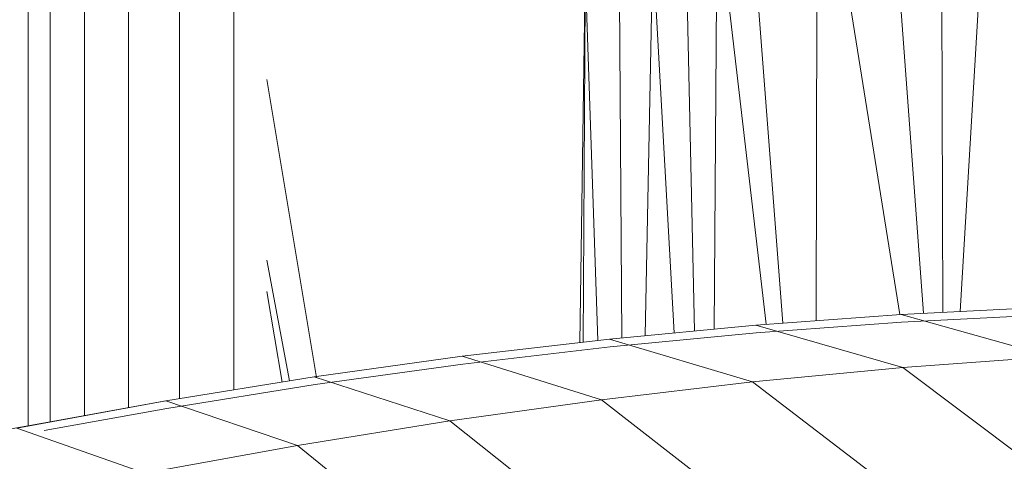
# Model space of a CAD drawing. Units: inches. Extents: x 12 to 20078, y 7 to 14196.
# Drawn here: x 4350 to 4535, y 11922 to 12005 of the extents above; entities that cross this region are included whole.
import ezdxf

# ---------------------------------------------------------------- set-up
doc = ezdxf.new("R2010")
doc.units = ezdxf.units.IN
doc.header["$MEASUREMENT"] = 0
doc.layers.add('平台柱子', color=7, linetype='Continuous', lineweight=9)

# ---------------------------------------------------------------- blocks, each defined once
blk = doc.blocks.new('9063_DWG-661841-West')
at = {"lineweight": 9}
for p, q in [((55658.65, 1639.17), (55650.4, 1502.25)), ((55646.84, 1627.01), (55647.16, 1502.09)), ((55635.34, 1613.26), (55643.53, 1501.91)), ((55623.48, 1598.65), (55623.35, 1500.52)), ((55623.48, 1598.65), (55639.1, 1501.68)), ((55610.57, 1583.94), (55617.06, 1500.06)), ((55604.74, 1578.48), (55604.11, 1498.94)), ((55604.74, 1578.48), (55613.93, 1499.83)), ((55598.74, 1574.16), (55600.46, 1498.59)), ((55592.58, 1570.85), (55591.13, 1497.7)), ((55592.58, 1570.85), (55596.61, 1498.22)), ((55586.29, 1568.36), (55586.76, 1497.28)), ((55579.9, 1566.56), (55578.85, 1496.4)), ((55579.9, 1566.56), (55579.46, 1496.47)), ((55579.9, 1566.56), (55582.27, 1496.8)), ((55519.99, 1545.89), (55529.34, 1489.83)), ((55519.99, 1511.91), (55524.22, 1489.17)), ((55519.99, 1506.02), (55522.85, 1488.95)), ((55639.34, 1501.69), (55666.53, 1503.07)), ((55611.99, 1499.69), (55639.34, 1501.69)), ((55639.34, 1501.69), (55667.65, 1493.74)), ((55639.39, 1500.24), (55666.55, 1501.62)), ((55584.46, 1497.06), (55611.99, 1499.69)), ((55611.99, 1499.69), (55639.61, 1491.68)), ((55612.07, 1498.24), (55639.39, 1500.24)), ((55556.75, 1493.81), (55584.46, 1497.06)), ((55584.46, 1497.06), (55611.38, 1488.99)), ((55584.56, 1495.61), (55612.07, 1498.24)), ((55556.88, 1492.36), (55584.56, 1495.61)), ((55528.9, 1489.93), (55556.75, 1493.81)), ((55556.75, 1493.81), (55582.97, 1485.65)), ((55639.61, 1491.68), (55667.65, 1493.74)), ((55529.06, 1488.49), (55556.88, 1492.36)), ((55611.38, 1488.99), (55639.61, 1491.68)), ((55639.61, 1491.68), (55666.71, 1471.35)), ((55500.95, 1485.43), (55528.9, 1489.93)), ((55528.9, 1489.93), (55554.41, 1481.67)), ((55501.14, 1484), (55529.06, 1488.49)), ((55582.97, 1485.65), (55611.38, 1488.99)), ((55611.38, 1488.99), (55638.06, 1468.61)), ((55472.91, 1480.32), (55500.95, 1485.43)), ((55477.79, 1481.25), (55500.95, 1485.43)), ((55478.09, 1479.83), (55501.14, 1484)), ((55500.95, 1485.43), (55525.75, 1477.06)), ((55554.41, 1481.67), (55582.97, 1485.65)), ((55582.97, 1485.65), (55609.21, 1465.22)), ((55450.7, 1476.31), (55477.79, 1481.25)), ((55472.91, 1480.32), (55497.01, 1471.83)), ((55525.75, 1477.06), (55554.41, 1481.67)), ((55554.41, 1481.67), (55580.22, 1461.19)), ((55497.01, 1471.83), (55525.75, 1477.06)), ((55525.75, 1477.06), (55551.12, 1456.51))]:
    blk.add_line(p, q, dxfattribs=at)
at = {"layer": '平台柱子'}
for p, q in [((55475.04, 1870.79), (55475.04, 1480.75)), ((55479.19, 1870.79), (55479.19, 1481.47)), ((55485.63, 1870.79), (55485.63, 1482.64)), ((55493.93, 1870.79), (55493.93, 1484.15)), ((55503.52, 1870.79), (55503.52, 1485.85)), ((55513.74, 1870.79), (55513.74, 1487.49))]:
    blk.add_line(p, q, dxfattribs=at)

msp = doc.modelspace()

# ---------------------------------------------------------------- block references
at = {"lineweight": 9}
msp.add_blockref('9063_DWG-661841-West', (-51123.54, 10448.06), dxfattribs=at)

doc.saveas('drawing.dxf')
